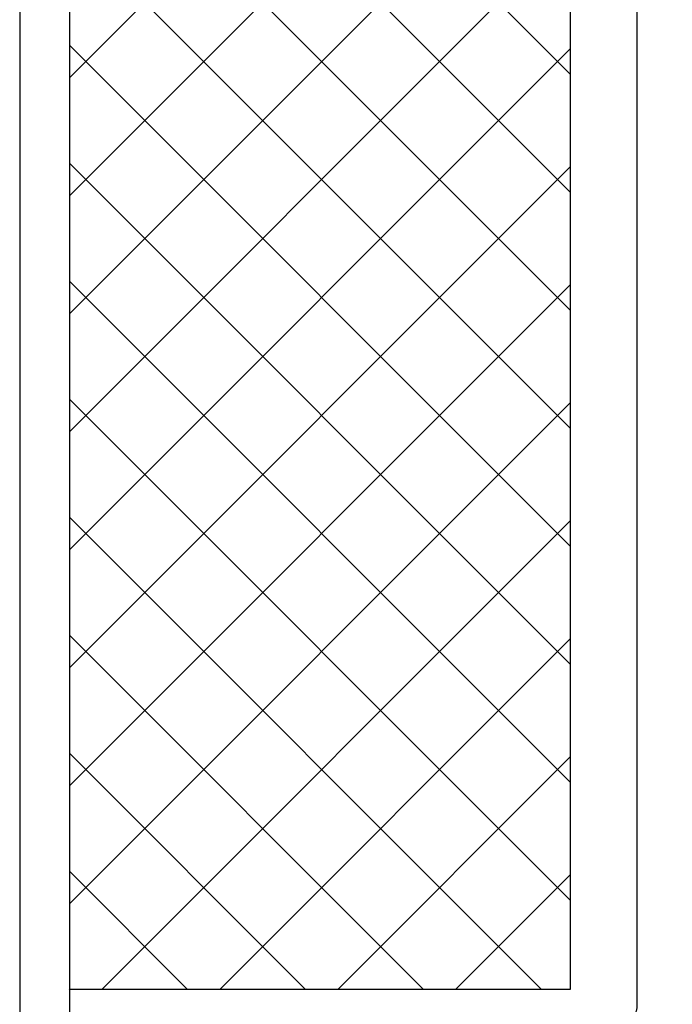
# Model space of a CAD drawing. Extents: x -9629 to 22266, y 8462 to 23313.
# Drawn here: x 661 to 680, y 12010 to 12040 of the extents above; entities that cross this region are included whole.
import ezdxf

# ---------------------------------------------------------------- set-up
doc = ezdxf.new("R2010")
doc.units = 0
doc.header["$MEASUREMENT"] = 0
doc.layers.get('0').update_dxf_attribs({"linetype": 'CONTINUOUS'})

# ---------------------------------------------------------------- blocks, each defined once
blk = doc.blocks.new('FOR_736855-1', base_point=(-20, -70))
at = {"color": 1, "linetype": 'CONTINUOUS'}
for p, q in [((28.5, -20.073593), (43.5, -5.073593)), ((28.5, -5.17767), (43.5, -20.17767)), ((28.5, -23.609127), (43.5, -8.609127)), ((28.5, -8.713203), (43.5, -23.713203)), ((28.5, -27.144661), (43.5, -12.144661)), ((28.5, -12.248737), (43.5, -27.248737)), ((28.5, -30.680195), (43.5, -15.680195)), ((28.5, -15.784271), (43.5, -30.784271)), ((28.5, -34.215729), (43.5, -19.215729)), ((28.5, -19.319805), (43.5, -34.319805)), ((28.5, -37.751263), (43.5, -22.751263)), ((28.5, -22.855339), (43.5, -37.855339)), ((28.5, -41.286797), (43.5, -26.286797)), ((28.5, -26.390873), (43.5, -41.390873)), ((28.5, -44.82233), (43.5, -29.82233)), ((28.5, -29.926407), (43.5, -44.926407)), ((28.5, -33.461941), (42.538059, -47.5)), ((29.357864, -47.5), (43.5, -33.357864)), ((28.5, -36.997475), (39.002525, -47.5)), ((32.893398, -47.5), (43.5, -36.893398)), ((28.5, -40.533009), (35.466991, -47.5)), ((36.428932, -47.5), (43.5, -40.428932)), ((28.5, -44.068542), (31.931458, -47.5)), ((39.964466, -47.5), (43.5, -43.964466)), ((43.492929, -47.507071), (43.507071, -47.492929))]:
    blk.add_line(p, q, dxfattribs=at)
at = {"color": 5, "linetype": 'CONTINUOUS'}
for points in [[(43, 0, -0.198913), (44.414214, -0.585786, -0.198913), (45, -2), (45, -68.5, -1), (42, -68.5), (42, -51.8, 0.414214), (40.2, -50), (26.5, -50, -0.287008), (25, -48.5), (25, -1.5, -0.287008), (26.5, 0), (43, 0)], [(43.5, -68.5), (43.5, -2, 0.414214), (43, -1.5), (27, -1.5, 0.414214), (26.5, -2), (26.5, -48, 0.414214), (27, -48.5), (40.2, -48.5, -0.414214), (43.5, -51.8), (43.5, -68.5)]]:
    blk.add_lwpolyline(points, format="xyb", close=True, dxfattribs=at)
at = {"color": 1, "linetype": 'CONTINUOUS'}
blk.add_lwpolyline([(43.5, -47.5), (43.5, -2.5), (28.5, -2.5), (28.5, -47.5), (43.5, -47.5)], close=True, dxfattribs=at)

msp = doc.modelspace()

# ---------------------------------------------------------------- block references
at = {"color": 0, "xscale": -1}
msp.add_blockref('FOR_736855-1', (725.63688, 11988.23084), dxfattribs=at)

doc.saveas('drawing.dxf')
